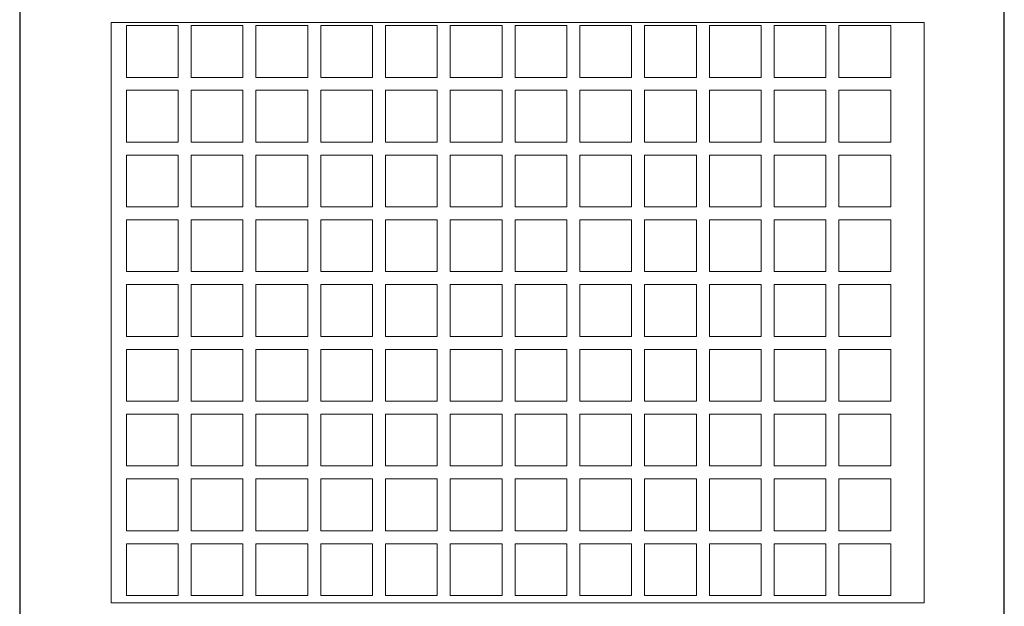
# Model space of a CAD drawing. Units: millimetres. Extents: x -1043 to -663, y 2949 to 3489.
# Drawn here: x -1043 to -663, y 3148 to 3374 of the extents above; entities that cross this region are included whole.
import ezdxf

# ---------------------------------------------------------------- set-up
doc = ezdxf.new("R2010")
doc.units = ezdxf.units.MM
doc.layers.add('konstrukcja', color=7, linetype='Continuous', lineweight=20)

# ---------------------------------------------------------------- blocks, each defined once
blk = doc.blocks.new('*U628')
at = {"layer": 'konstrukcja', "color": 252}
blk.add_lwpolyline([(-10, -10), (10, -10), (10, 10), (-10, 10)], close=True, dxfattribs=at)
blk = doc.blocks.new('*U629')
at = {"layer": 'konstrukcja', "color": 0, "linetype": 'ByBlock', "lineweight": -2, "transparency": 16777216}
for p in [(0, 200), (25, 200), (50, 200), (75, 200), (100, 200), (125, 200), (150, 200), (175, 200), (200, 200), (225, 200), (250, 200), (275, 200), (0, 175), (25, 175), (50, 175), (75, 175), (100, 175), (125, 175), (150, 175), (175, 175), (200, 175), (225, 175), (250, 175), (275, 175), (0, 150), (25, 150), (50, 150), (75, 150), (100, 150), (125, 150), (150, 150), (175, 150), (200, 150), (225, 150), (250, 150), (275, 150), (0, 125), (25, 125), (50, 125), (75, 125), (100, 125), (125, 125), (150, 125), (175, 125), (200, 125), (225, 125), (250, 125), (275, 125), (0, 100), (25, 100), (50, 100), (75, 100), (100, 100), (125, 100), (150, 100), (175, 100), (200, 100), (225, 100), (250, 100), (275, 100), (0, 75), (25, 75), (50, 75), (75, 75), (100, 75), (125, 75), (150, 75), (175, 75), (200, 75), (225, 75), (250, 75), (275, 75), (0, 50), (25, 50), (50, 50), (75, 50), (100, 50), (125, 50), (150, 50), (175, 50), (200, 50), (225, 50), (250, 50), (275, 50), (0, 25), (25, 25), (50, 25), (75, 25), (100, 25), (125, 25), (150, 25), (175, 25), (200, 25), (225, 25), (250, 25), (275, 25), (0, 0), (25, 0), (50, 0), (75, 0), (100, 0), (125, 0), (150, 0), (175, 0), (200, 0), (225, 0), (250, 0), (275, 0)]:
    blk.add_blockref('*U628', p, dxfattribs=at)

msp = doc.modelspace()

# ---------------------------------------------------------------- linework, layer by layer
at = {"layer": 'Defpoints'}
msp.add_lwpolyline([(-663.074, 2948.813), (-663.074, 3488.813), (-1043.074, 3488.813), (-1043.074, 2948.813)], close=True, dxfattribs=at)
at = {"layer": 'konstrukcja', "color": 252}
msp.add_lwpolyline([(-1007.779, 3148.903), (-693.967, 3148.903), (-693.962, 3372.903), (-1007.774, 3372.903)], close=True, dxfattribs=at)

# ---------------------------------------------------------------- block references
msp.add_blockref('*U629', (-991.913, 3161.737), dxfattribs=at)

doc.saveas('drawing.dxf')
